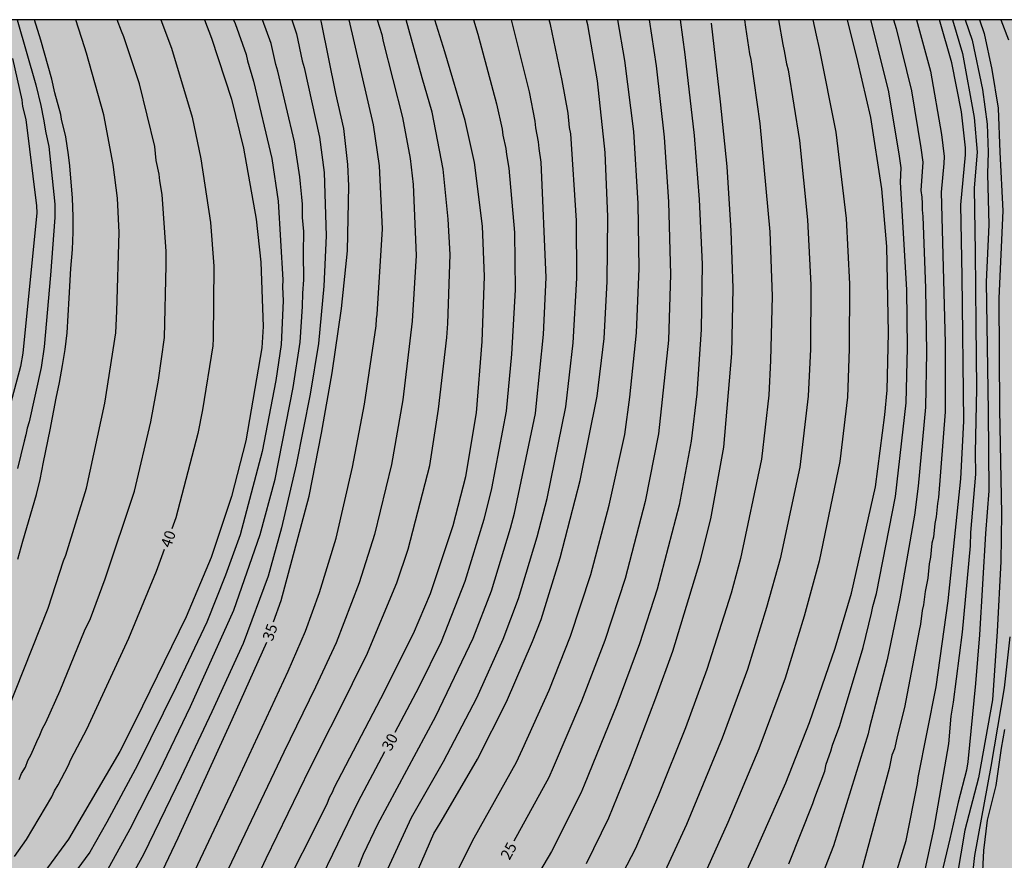
# Model space of a CAD drawing. Units: millimetres. Extents: x 583794 to 584146, y 4794790 to 4795040.
# Drawn here: x 583922 to 583990, y 4794982 to 4795040 of the extents above; entities that cross this region are included whole.
import ezdxf

# ---------------------------------------------------------------- set-up
doc = ezdxf.new("R2010")
doc.units = ezdxf.units.MM
for name, color, linetype in [('010106', 9, 'Continuous'), ('020104', 34, 'Continuous'), ('020307', 24, 'Continuous'), ('990504', 63, 'Continuous')]:
    doc.layers.add(name, color=color, linetype=linetype)
doc.layers.add('020105', color=24, linetype='Continuous', lineweight=30)
doc.styles.add('ARIALI', font='ARIALI.TTF', dxfattribs={"height": 1})

msp = doc.modelspace()

# ---------------------------------------------------------------- hatches: boundary and pattern name
at = {"layer": '990504'}
h = msp.add_hatch(color=256, dxfattribs=at)
h.paths.add_polyline_path([(584006.945, 4795040.166), (583859.24, 4795040.169), (583863.099, 4795036.779), (583865.799, 4795034.039), (583867.189, 4795031.839), (583868.369, 4795029.049), (583869.609, 4795025.849), (583870.689, 4795022.149), (583872.269, 4795014.219), (583873.539, 4795009.989), (583875.488, 4795005.409), (583876.668, 4795001.37), (583875.118, 4794996.43), (583872.868, 4794994.3), (583870.508, 4794991.51), (583868.398, 4794988.87), (583866.438, 4794987.09), (583865.178, 4794986.86), (583863.238, 4794987.7), (583858.949, 4794991.76), (583857.319, 4794994.16), (583855.029, 4794997.87), (583853.609, 4795001.04), (583848.379, 4795007.97), (583845.509, 4795013.01), (583842.79, 4795017.68), (583839.8, 4795020.18), (583837.91, 4795020.36), (583835.9, 4795019.01), (583834.28, 4795016.6), (583833.14, 4795014.33), (583830.55, 4795007.03), (583829.94, 4795003.63), (583829.9, 4794999.701), (583828.45, 4794996.321), (583826.16, 4794993.761), (583823.31, 4794991.221), (583821.06, 4794989.391), (583818.57, 4794987.181), (583816.66, 4794984.141), (583815.45, 4794980.701), (583813.53, 4794976.452), (583810.23, 4794971.632), (583807.27, 4794966.512), (583805.899, 4794960.162), (583806.249, 4794955.302), (583807.369, 4794950.582), (583809.559, 4794946.393), (583812.309, 4794943.503), (583815.099, 4794941.143), (583817.689, 4794938.403), (583818.929, 4794934.893), (583816.748, 4794930.353), (583814.558, 4794925.423), (583814.738, 4794922.163), (583816.128, 4794920.163), (583817.868, 4794920.293), (583820.798, 4794921.873), (583824.688, 4794923.823), (583827.188, 4794924.723), (583833.398, 4794925.153), (583837.718, 4794924.533), (583840.718, 4794923.393), (583844.767, 4794920.243), (583854.047, 4794914.043), (583861.917, 4794908.883), (583866.306, 4794901.973), (583871.626, 4794895.503), (583877.436, 4794892.333), (583883.056, 4794889.973), (583894.865, 4794886.202), (583903.735, 4794882.292), (583910.105, 4794878.182), (583916.484, 4794874.652), (583920.414, 4794872.792), (583924.294, 4794869.802), (583925.044, 4794868.622), (583926.554, 4794864.642), (583927.654, 4794859.262), (583927.344, 4794858.033), (583927.274, 4794857.603), (583927.234, 4794857.033), (583927.254, 4794856.583), (583927.424, 4794855.913), (583928.434, 4794853.603), (583928.674, 4794852.903), (583928.654, 4794852.783), (583928.184, 4794852.293), (583927.904, 4794851.783), (583927.494, 4794850.433), (583927.384, 4794849.843), (583927.474, 4794848.053), (583927.394, 4794847.173), (583927.404, 4794846.363), (583927.444, 4794845.723), (583927.613, 4794844.903), (583927.653, 4794844.243), (583927.733, 4794843.873), (583927.883, 4794843.533), (583928.113, 4794843.253), (583928.413, 4794843.013), (583929.093, 4794842.713), (583929.683, 4794842.513), (583930.723, 4794842.333), (583931.833, 4794842.293), (583932.933, 4794842.373), (583933.283, 4794842.433), (583934.283, 4794842.823), (583936.393, 4794843.903), (583936.913, 4794843.933), (583937.893, 4794843.373), (583938.543, 4794843.053), (583939.053, 4794842.913), (583939.643, 4794842.873), (583939.943, 4794842.903), (583940.583, 4794843.083), (583941.183, 4794843.363), (583941.773, 4794843.673), (583943.063, 4794844.453), (583943.653, 4794844.683), (583943.923, 4794844.663), (583945.083, 4794844.073), (583946.183, 4794843.683), (583946.563, 4794843.603), (583947.303, 4794843.553), (583948.433, 4794843.622), (583949.503, 4794843.852), (583950.463, 4794844.242), (583951.333, 4794844.712), (583952.943, 4794845.682), (583954.163, 4794846.222), (583954.973, 4794846.632), (583956.543, 4794847.512), (583956.943, 4794847.582), (583957.253, 4794847.542), (583957.593, 4794847.432), (583958.113, 4794847.152), (583958.513, 4794846.792), (583959.213, 4794846.032), (583959.973, 4794845.292), (583960.543, 4794844.852), (583962.022, 4794843.872), (583962.802, 4794843.432), (583963.602, 4794843.202), (583964.122, 4794843.132), (583964.602, 4794843.142), (583965.042, 4794843.292), (583965.592, 4794843.592), (583965.992, 4794843.752), (583966.372, 4794843.762), (583966.582, 4794843.722), (583966.832, 4794843.622), (583967.932, 4794842.992), (583970.662, 4794841.602), (583970.772, 4794841.502), (583970.802, 4794841.402), (583970.692, 4794840.512), (583970.722, 4794840.032), (583970.802, 4794839.632), (583970.972, 4794839.222), (583971.232, 4794838.822), (583971.802, 4794838.222), (583972.502, 4794837.722), (583973.052, 4794837.432), (583973.642, 4794837.242), (583974.292, 4794837.142), (583974.612, 4794837.132), (583975.762, 4794837.222), (583976.642, 4794837.382), (583976.912, 4794837.392), (583977.782, 4794836.402), (583978.172, 4794836.012), (583978.662, 4794835.682), (583979.212, 4794835.432), (583980.162, 4794835.182), (583980.832, 4794835.122), (583981.512, 4794835.132), (583982.642, 4794835.262), (583983.672, 4794835.532), (583984.642, 4794836.012), (583986.552, 4794834.042), (583987.812, 4794832.972), (583988.531, 4794832.472), (583990.051, 4794831.632), (583990.751, 4794831.322), (583991.781, 4794830.972), (583992.411, 4794830.802), (583993.581, 4794830.532), (583994.011, 4794830.492), (583993.961, 4794829.842), (583994.011, 4794829.472), (583994.291, 4794828.792), (583994.741, 4794827.992), (583995.091, 4794827.472), (583995.311, 4794827.222), (583996.161, 4794826.512), (583996.811, 4794826.072), (583998.301, 4794825.342), (583999.051, 4794825.072), (583999.811, 4794824.862), (584000.931, 4794824.662), (584001.981, 4794824.552), (584003.371, 4794824.472), (584004.051, 4794824.502), (584003.941, 4794824.382), (584003.901, 4794824.262), (584003.711, 4794823.472), (584003.691, 4794823.222), (584003.741, 4794822.702), (584003.981, 4794821.712), (584005.051, 4794819.012), (584005.161, 4794818.642), (584005.221, 4794818.182), (584005.151, 4794817.912), (584004.721, 4794817.252), (584004.461, 4794816.712), (584004.341, 4794816.402), (584004.151, 4794815.682), (584004.021, 4794814.972), (584003.931, 4794813.972), (584003.971, 4794813.332), (584004.111, 4794812.682), (584004.361, 4794812.092), (584004.691, 4794811.492), (584006.031, 4794809.512), (584006.76, 4794808.552), (584007.52, 4794807.652), (584008.18, 4794806.992), (584008.75, 4794806.492), (584008.88, 4794806.322), (584008.86, 4794806.222), (584008.6, 4794805.962), (584008.35, 4794805.602), (584008.14, 4794805.132), (584008.06, 4794804.852), (584007.97, 4794804.242), (584007.94, 4794803.542), (584008.01, 4794802.832), (584008.3, 4794801.802), (584008.74, 4794800.752), (584009.24, 4794799.762), (584009.63, 4794799.202), (584010.06, 4794798.712), (584010.58, 4794798.342), (584011.15, 4794798.042), (584011.77, 4794797.832), (584012.43, 4794797.682), (584013.16, 4794797.602), (584013.88, 4794797.582), (584014.9, 4794797.612), (584015.9, 4794797.722), (584017.18, 4794798.012), (584018.14, 4794798.332), (584018.75, 4794798.602), (584019.33, 4794798.932), (584020.12, 4794799.502), (584020.34, 4794799.682), (584020.68, 4794800.052), (584021.06, 4794800.642), (584021.27, 4794800.762), (584021.73, 4794800.762), (584022.23, 4794800.662), (584022.86, 4794800.472), (584023.62, 4794800.352), (584024.43, 4794800.322), (584025.22, 4794800.362), (584025.99, 4794800.502), (584027.53, 4794800.972), (584028.71, 4794801.432), (584029.46, 4794801.822), (584030.15, 4794802.262), (584031.05, 4794803.012), (584032.85, 4794804.892), (584033.24, 4794805.402), (584033.4, 4794805.662), (584033.63, 4794806.172), (584033.73, 4794806.642), (584033.75, 4794807.292), (584033.68, 4794808.422), (584033.69, 4794808.512), (584033.75, 4794808.592), (584033.96, 4794808.722), (584035.02, 4794809.072), (584035.26, 4794809.182), (584035.48, 4794809.342), (584035.91, 4794809.712), (584036.87, 4794810.682), (584038.44, 4794812.081), (584039.33, 4794812.841), (584039.65, 4794813.091), (584039.87, 4794813.211), (584040.04, 4794813.221), (584040.16, 4794813.151), (584041.43, 4794812.181), (584042.3, 4794811.701), (584042.909, 4794811.471), (584043.509, 4794811.381), (584044.109, 4794811.391), (584044.389, 4794811.451), (584044.669, 4794811.531), (584045.159, 4794811.761), (584046.249, 4794812.551), (584047.679, 4794813.791), (584048.179, 4794814.091), (584048.639, 4794814.221), (584049.219, 4794814.251), (584049.679, 4794814.181), (584050.289, 4794814.011), (584052.379, 4794813.151), (584052.779, 4794813.011), (584053.579, 4794812.821), (584053.979, 4794812.761), (584054.369, 4794812.761), (584055.119, 4794812.801), (584055.789, 4794812.921), (584056.389, 4794813.091), (584056.959, 4794813.321), (584058.349, 4794814.091), (584059.489, 4794814.931), (584059.909, 4794815.381), (584060.079, 4794815.671), (584060.169, 4794815.741), (584060.379, 4794815.721), (584060.929, 4794815.571), (584062.049, 4794815.111), (584062.359, 4794815.031), (584062.959, 4794814.961), (584063.619, 4794815.001), (584064.299, 4794815.171), (584064.639, 4794815.301), (584067.229, 4794816.591), (584068.089, 4794817.091), (584068.619, 4794817.491), (584069.629, 4794818.431), (584070.269, 4794819.161), (584070.589, 4794819.641), (584070.799, 4794820.141), (584070.889, 4794820.411), (584070.979, 4794821.24), (584070.899, 4794822.97), (584070.779, 4794823.9), (584070.519, 4794824.8), (584070.179, 4794825.63), (584069.769, 4794826.36), (584069.209, 4794827.01), (584068.229, 4794827.89), (584067.399, 4794828.47), (584066.929, 4794828.67), (584066.229, 4794828.88), (584065.709, 4794829), (584065.159, 4794829.05), (584064.609, 4794829.01), (584064.059, 4794828.91), (584063.559, 4794828.74), (584062.559, 4794828.16), (584061.429, 4794827.251), (584060.589, 4794826.361), (584060.349, 4794825.931), (584060.329, 4794825.781), (584060.289, 4794825.761), (584059.339, 4794827.221), (584058.779, 4794827.871), (584057.999, 4794829.001), (584057.609, 4794829.431), (584056.83, 4794829.961), (584054.68, 4794830.971), (584053.09, 4794831.821), (584052.61, 4794831.931), (584052.1, 4794831.921), (584052.06, 4794832.121), (584052.01, 4794833.241), (584051.78, 4794834.221), (584051.53, 4794834.931), (584050.89, 4794836.45), (584050.52, 4794837.2), (584050.13, 4794837.84), (584049.33, 4794838.93), (584048.66, 4794839.61), (584048.19, 4794839.97), (584047.47, 4794840.37), (584047.01, 4794840.53), (584046.46, 4794840.6), (584046.13, 4794840.57), (584046.05, 4794840.51), (584046, 4794841.16), (584045.85, 4794841.65), (584045.72, 4794841.89), (584044.66, 4794843.22), (584043.47, 4794844.86), (584042.74, 4794845.75), (584042.23, 4794846.29), (584041.51, 4794846.9), (584040.65, 4794847.36), (584040.22, 4794847.5), (584040, 4794847.51), (584039.86, 4794850.16), (584039.72, 4794851.29), (584039.4, 4794852.47), (584038.961, 4794853.55), (584038.621, 4794854.22), (584038.211, 4794854.89), (584037.731, 4794855.55), (584037.211, 4794856.21), (584036.361, 4794857.18), (584035.281, 4794858.33), (584034.121, 4794859.47), (584033.771, 4794859.74), (584033.461, 4794859.91), (584033.291, 4794863.24), (584033.131, 4794864.18), (584032.921, 4794864.65), (584032.631, 4794865.1), (584031.721, 4794866.21), (584031.431, 4794866.5), (584031.401, 4794866.59), (584031.391, 4794866.75), (584031.431, 4794866.89), (584031.771, 4794867.79), (584032.031, 4794869.03), (584032.261, 4794870.51), (584032.291, 4794871.22), (584032.161, 4794871.95), (584031.891, 4794872.72), (584031.361, 4794873.83), (584030.801, 4794874.84), (584030.341, 4794875.43), (584029.781, 4794875.97), (584028.841, 4794876.63), (584028.181, 4794876.97), (584027.181, 4794877.37), (584026.291, 4794877.55), (584025.511, 4794877.53), (584025.251, 4794877.46), (584025.181, 4794877.39), (584025.151, 4794877.82), (584025.021, 4794878.3), (584024.791, 4794878.93), (584024.481, 4794879.58), (584023.592, 4794880.92), (584022.772, 4794881.9), (584022.232, 4794882.42), (584021.332, 4794883.13), (584019.352, 4794884.4), (584018.022, 4794885.33), (584017.612, 4794885.72), (584017.522, 4794886.05), (584017.552, 4794886.53), (584017.592, 4794886.8), (584018.142, 4794888.55), (584018.192, 4794889.14), (584018.172, 4794889.7), (584017.972, 4794890.55), (584017.302, 4794892.38), (584017.192, 4794892.78), (584017.142, 4794893.41), (584017.262, 4794893.49), (584017.962, 4794893.66), (584018.802, 4794893.96), (584019.722, 4794894.41), (584020.512, 4794895.039), (584021.012, 4794895.549), (584021.492, 4794896.139), (584021.922, 4794896.799), (584022.092, 4794897.129), (584022.242, 4794897.469), (584022.432, 4794898.149), (584022.502, 4794898.489), (584022.552, 4794899.209), (584022.522, 4794899.899), (584022.432, 4794900.509), (584022.272, 4794901.099), (584022.022, 4794901.649), (584021.542, 4794902.429), (584020.992, 4794903.119), (584020.522, 4794903.509), (584019.732, 4794904.049), (584018.892, 4794904.599), (584018.302, 4794904.909), (584017.682, 4794905.119), (584016.972, 4794905.239), (584016.252, 4794905.279), (584015.552, 4794905.209), (584014.932, 4794904.989), (584014.392, 4794904.679), (584013.932, 4794904.349), (584013.482, 4794903.959), (584013.292, 4794903.869), (584013.242, 4794904.659), (584013.112, 4794905.219), (584013.002, 4794905.549), (584012.662, 4794906.249), (584012.242, 4794906.849), (584011.982, 4794907.139), (584010.622, 4794908.429), (584009.563, 4794909.629), (584008.943, 4794910.599), (584008.603, 4794911.299), (584008.543, 4794911.759), (584008.803, 4794912.799), (584009.053, 4794913.359), (584009.993, 4794914.779), (584010.433, 4794915.589), (584010.653, 4794916.169), (584010.863, 4794917.099), (584010.913, 4794917.659), (584010.873, 4794918.219), (584010.313, 4794920.529), (584010.313, 4794920.679), (584010.493, 4794920.849), (584011.103, 4794921.179), (584011.543, 4794921.569), (584011.993, 4794922.099), (584012.433, 4794922.719), (584012.833, 4794923.469), (584013.303, 4794924.619), (584013.503, 4794925.289), (584013.603, 4794925.929), (584013.593, 4794926.909), (584013.493, 4794927.889), (584013.263, 4794928.869), (584012.913, 4794929.789), (584012.403, 4794930.609), (584011.783, 4794931.419), (584010.733, 4794932.599), (584009.363, 4794934.009), (584009.223, 4794934.239), (584009.313, 4794934.359), (584009.433, 4794934.429), (584010.603, 4794934.919), (584011.713, 4794935.539), (584012.233, 4794935.929), (584012.473, 4794936.168), (584012.663, 4794936.428), (584013.103, 4794937.368), (584013.213, 4794937.678), (584013.423, 4794938.548), (584013.493, 4794939.658), (584013.473, 4794940.208), (584013.403, 4794940.738), (584013.253, 4794941.208), (584013.013, 4794941.648), (584012.333, 4794942.458), (584011.653, 4794943.118), (584011.153, 4794943.538), (584010.763, 4794943.748), (584009.493, 4794944.148), (584009.053, 4794944.238), (584008.363, 4794944.278), (584006.143, 4794944.138), (584005.413, 4794943.948), (584003.983, 4794943.298), (584003.483, 4794943.148), (584003.353, 4794943.138), (584003.313, 4794943.178), (584003.303, 4794943.548), (584003.383, 4794944.178), (584003.303, 4794944.718), (584003.084, 4794945.028), (584002.434, 4794945.678), (584002.214, 4794945.968), (584003.034, 4794946.798), (584003.284, 4794947.198), (584003.374, 4794947.418), (584003.554, 4794948.178), (584003.584, 4794949.078), (584003.544, 4794949.918), (584003.434, 4794950.408), (584003.164, 4794951.078), (584002.834, 4794951.598), (584002.414, 4794952.028), (584002.264, 4794954.348), (584002.414, 4794958.538), (584002.194, 4794962.088), (584001.664, 4794964.928), (584000.904, 4794966.628), (583999.134, 4794968.008), (583997.334, 4794965.838), (583994.794, 4794958.698), (583992.964, 4794955.238), (583990.984, 4794952.248), (583990.984, 4794952.198), (583990.374, 4794951.779), (583990.044, 4794951.469), (583989.524, 4794950.799), (583989.094, 4794949.969), (583988.814, 4794949.049), (583988.654, 4794948.109), (583988.614, 4794947.509), (583988.634, 4794946.929), (583988.664, 4794946.359), (583988.764, 4794945.819), (583988.924, 4794945.299), (583989.184, 4794944.799), (583989.314, 4794944.579), (583990.214, 4794943.579), (583990.344, 4794943.389), (583990.644, 4794942.889), (583990.804, 4794942.349), (583990.834, 4794941.619), (583990.764, 4794941.279), (583990.584, 4794940.969), (583990.084, 4794940.369), (583989.984, 4794940.149), (583989.874, 4794939.679), (583989.854, 4794938.899), (583989.944, 4794937.069), (583990.054, 4794935.319), (583990.154, 4794934.379), (583990.104, 4794934.279), (583989.934, 4794934.219), (583988.934, 4794934.179), (583988.354, 4794934.069), (583988.054, 4794933.929), (583987.554, 4794933.569), (583987.174, 4794933.069), (583986.744, 4794932.199), (583986.434, 4794931.259), (583985.984, 4794929.579), (583985.974, 4794929.339), (583985.564, 4794929.299), (583985.044, 4794929.359), (583983.934, 4794929.399), (583982.934, 4794929.319), (583982.284, 4794929.169), (583981.054, 4794928.649), (583980.18, 4794928.061), (583979.393, 4794927.331), (583978.56, 4794926.255), (583977.773, 4794924.924), (583977.61, 4794924.811), (583977.424, 4794924.857), (583977.179, 4794925.101), (583976.284, 4794926.279), (583975.01, 4794927.815), (583972.813, 4794929.983), (583972.283, 4794930.46), (583971.501, 4794931.012), (583970.679, 4794931.417), (583970.363, 4794931.497), (583970.203, 4794931.488), (583970.438, 4794932.206), (583970.519, 4794932.786), (583970.504, 4794933.995), (583970.286, 4794935.249), (583969.932, 4794936.344), (583969.778, 4794936.688), (583969.408, 4794937.326), (583968.577, 4794938.5), (583967.777, 4794939.403), (583967.442, 4794939.69), (583967.094, 4794939.912), (583967.006, 4794940.06), (583967.004, 4794940.252), (583967.045, 4794940.374), (583968.509, 4794943.014), (583968.919, 4794943.901), (583969.121, 4794944.481), (583969.324, 4794945.348), (583969.416, 4794946.042), (583969.438, 4794946.54), (583969.63, 4794946.534), (583970.966, 4794946.268), (583971.579, 4794946.196), (583972.498, 4794946.228), (583973.153, 4794946.422), (583973.784, 4794946.776), (583974.069, 4794946.991), (583975.094, 4794947.902), (583975.518, 4794948.373), (583975.682, 4794948.614), (583976.061, 4794949.322), (583976.223, 4794949.747), (583976.261, 4794949.95), (583976.214, 4794950.989), (583977.557, 4794950.586), (583978.097, 4794950.527), (583978.64, 4794950.555), (583978.909, 4794950.625), (583979.464, 4794950.887), (583980.053, 4794951.262), (583981.274, 4794952.139), (583981.794, 4794952.589), (583982.404, 4794953.259), (583982.764, 4794953.789), (583982.914, 4794954.149), (583985.424, 4794956.318), (583989.374, 4794960.888), (583990.104, 4794962.208), (583990.554, 4794963.118), (583991.494, 4794966.158), (583991.894, 4794967.128), (583992.554, 4794969.198), (583992.774, 4794970.318), (583993.094, 4794971.298), (583993.774, 4794974.538), (583993.934, 4794976.608), (583994.085, 4794980.758), (583994.215, 4794982.918), (583994.645, 4794984.917), (583994.995, 4794985.927), (583996.345, 4794988.717), (583996.835, 4794990.757), (583996.965, 4794991.927), (583997.435, 4794994.097), (583997.695, 4794996.197), (583997.755, 4794998.587), (583997.745, 4795003.247), (583997.815, 4795005.887), (583997.925, 4795008.667), (583998.135, 4795011.697), (583998.465, 4795015.077), (583999.145, 4795018.566), (583999.935, 4795022.116), (584001.005, 4795025.776), (584002.035, 4795027.716), (584005.135, 4795032.256), (584005.795, 4795033.526), (584006.295, 4795034.776), (584006.915, 4795037.426), (584007.055, 4795038.676)])
h.paths.add_polyline_path([(583932.118, 4794913.796), (583932.134, 4794913.336), (583932.064, 4794913.14), (583931.923, 4794912.916), (583931.396, 4794912.432), (583930.836, 4794912.114), (583929.986, 4794911.822), (583928.613, 4794911.565), (583926.633, 4794910.989), (583926.133, 4794910.899), (583925.55, 4794910.86), (583926.353, 4794910.365), (583928.112, 4794909.673), (583928.662, 4794909.421), (583929.159, 4794909.103), (583929.603, 4794908.741), (583929.993, 4794908.329), (583930.157, 4794908.097), (583930.424, 4794907.583), (583930.652, 4794906.761), (583930.705, 4794906.043), (583931.281, 4794906.218), (583931.935, 4794906.268), (583932.803, 4794906.217), (583933.45, 4794906.099), (583934.133, 4794905.902), (583934.731, 4794905.661), (583935.398, 4794905.312), (583936.022, 4794904.88), (583936.331, 4794904.632), (583936.896, 4794904.077), (583939.094, 4794901.42), (583939.268, 4794901.157), (583939.519, 4794900.649), (583939.786, 4794899.686), (583940.009, 4794899.241), (583940.049, 4794899.243), (583940.104, 4794899.422), (583940.225, 4794899.549), (583940.624, 4794899.73), (583941.029, 4794899.799), (583941.552, 4794899.77), (583942.462, 4794899.522), (583943.094, 4794899.234), (583944.093, 4794898.67), (583944.741, 4794898.215), (583945.694, 4794897.464), (583946.619, 4794896.631), (583947.51, 4794895.669), (583948.05, 4794894.992), (583948.533, 4794894.336), (583949.351, 4794893.097), (583949.713, 4794892.628), (583950.209, 4794892.173), (583950.513, 4794892.037), (583951.032, 4794892.064), (583952.398, 4794892.448), (583953.382, 4794892.62), (583956.305, 4794892.789), (583957.01, 4794892.794), (583957.717, 4794892.743), (583958.421, 4794892.619), (583959.122, 4794892.392), (583959.788, 4794892.058), (583961.334, 4794891.146), (583962.329, 4794890.645), (583962.644, 4794890.438), (583962.893, 4794890.571), (583963.906, 4794891.425), (583964.327, 4794891.639), (583964.802, 4794891.752), (583965.074, 4794891.767), (583965.626, 4794891.771), (583966.464, 4794891.687), (583966.759, 4794891.711), (583966.944, 4794891.841), (583967.051, 4794892.102), (583967.012, 4794893.919), (583967.132, 4794894.686), (583967.387, 4794895.469), (583967.842, 4794896.422), (583968.21, 4794897.042), (583968.614, 4794897.576), (583968.754, 4794897.671), (583968.873, 4794897.685), (583969.184, 4794898.326), (583969.814, 4794899.152), (583970.251, 4794899.519), (583970.515, 4794899.677), (583971.116, 4794899.973), (583971.77, 4794900.184), (583972.406, 4794900.289), (583974.857, 4794900.441), (583975.108, 4794900.535), (583975.168, 4794900.618), (583975.12, 4794901.392), (583974.982, 4794901.874), (583974.608, 4794902.447), (583974.037, 4794903.09), (583973.575, 4794903.507), (583973.053, 4794903.84), (583972.416, 4794904.071), (583971.68, 4794904.216), (583970.9, 4794904.272), (583969.789, 4794904.221), (583969.064, 4794904.143), (583968.359, 4794903.994), (583966.239, 4794903.338), (583965.135, 4794903.152), (583964.007, 4794903.117), (583962.93, 4794903.189), (583962.311, 4794903.389), (583961.613, 4794903.857), (583961.201, 4794904.228), (583961.011, 4794904.49), (583960.489, 4794904.36), (583959.3, 4794903.809), (583958.679, 4794903.592), (583958.03, 4794903.446), (583956.984, 4794903.367), (583955.909, 4794903.407), (583954.851, 4794903.56), (583953.774, 4794903.792), (583952.746, 4794904.138), (583951.862, 4794904.653), (583951.162, 4794905.177), (583950.767, 4794905.525), (583949.782, 4794906.586), (583949.531, 4794906.95), (583949.332, 4794907.372), (583949.212, 4794907.83), (583949.179, 4794908.309), (583949.2, 4794908.831), (583949.278, 4794909.332), (583949.506, 4794910.025), (583950.205, 4794911.199), (583950.319, 4794911.477), (583950.363, 4794911.712), (583950.343, 4794911.935), (583950.29, 4794912.029), (583949.872, 4794912.359), (583949.552, 4794912.511), (583949.122, 4794912.6), (583948.801, 4794912.615), (583947.123, 4794912.543), (583946.629, 4794912.638), (583946.22, 4794912.793), (583945.629, 4794912.762), (583945.712, 4794912.471), (583944.91, 4794911.955), (583944.511, 4794911.774), (583943.804, 4794911.52), (583942.731, 4794911.208), (583942.159, 4794911.13), (583941.582, 4794911.123), (583941.032, 4794911.231), (583940.484, 4794911.45), (583939.207, 4794912.121), (583938.858, 4794912.351), (583938.507, 4794912.645), (583938.353, 4794912.516), (583937.705, 4794912.186), (583937.272, 4794912.051), (583936.487, 4794911.89), (583935.929, 4794911.845), (583935.064, 4794911.847), (583934.206, 4794912.003), (583933.683, 4794912.2), (583933.228, 4794912.472), (583933.036, 4794912.63), (583932.441, 4794913.272), (583932.183, 4794913.619)], flags=0)
h.paths.add_polyline_path([(583973.736, 4794887.278), (583973.6, 4794890.347), (583973.743, 4794890.218), (583974.32, 4794889.279), (583974.959, 4794888.407), (583975.187, 4794888.179), (583975.63, 4794887.834), (583976.002, 4794887.605), (583976.396, 4794887.425), (583977.012, 4794887.297), (583977.707, 4794887.342), (583978.418, 4794887.531), (583979.733, 4794887.96), (583979.964, 4794887.989), (583980.009, 4794887.438), (583980.105, 4794886.971), (583980.199, 4794886.703), (583980.517, 4794886.143), (583980.988, 4794885.559), (583981.557, 4794884.956), (583982.455, 4794884.162), (583983.383, 4794883.578), (583984.336, 4794883.123), (583985.502, 4794882.735), (583986.159, 4794882.577), (583986.642, 4794882.539), (583986.683, 4794882.525), (583986.686, 4794882.469), (583987.105, 4794882.411), (583987.639, 4794882.158), (583987.847, 4794882.017), (583988.277, 4794881.615), (583988.687, 4794881.124), (583989.471, 4794880.059), (583989.939, 4794879.523), (583990.478, 4794879.023), (583991.072, 4794878.549), (583992.437, 4794877.731), (583995.021, 4794876.569), (583996.391, 4794875.808), (583996.571, 4794874.664), (583996.723, 4794874.047), (583996.944, 4794873.353), (583997.237, 4794872.648), (583997.746, 4794871.649), (583998.139, 4794871.029), (583998.604, 4794870.412), (583999.107, 4794869.83), (583999.908, 4794869.071), (584000.736, 4794868.401), (584004.079, 4794866.525), (584007.481, 4794864.276), (584007.519, 4794864.174), (584007.499, 4794863.949), (584007.111, 4794863.087), (584006.9, 4794862.235), (584006.874, 4794861.657), (584006.907, 4794861.026), (584007.048, 4794860.016), (584007.281, 4794859.083), (584007.526, 4794858.543), (584007.978, 4794857.846), (584008.562, 4794857.235), (584009.291, 4794856.785), (584010.667, 4794856.216), (584012.226, 4794855.505), (584012.795, 4794855.198), (584013.334, 4794854.85), (584014.08, 4794854.224), (584014.763, 4794853.563), (584016.096, 4794852.135), (584016.712, 4794851.534), (584017.388, 4794851.017), (584017.52, 4794850.943), (584017.82, 4794850.879), (584017.754, 4794849.698), (584017.778, 4794848.93), (584017.925, 4794848.113), (584018.188, 4794847.366), (584018.568, 4794846.689), (584019.282, 4794845.749), (584020.059, 4794844.988), (584020.611, 4794844.552), (584021.175, 4794844.19), (584021.71, 4794843.913), (584022.558, 4794843.621), (584023.191, 4794843.478), (584024.162, 4794843.289), (584025.064, 4794843.184), (584025.961, 4794843.207), (584026.484, 4794843.306), (584026.732, 4794843.311), (584026.872, 4794843.246), (584027.338, 4794842.75), (584027.746, 4794842.467), (584028.235, 4794842.292), (584028.502, 4794842.242), (584029.096, 4794842.225), (584029.746, 4794842.356), (584030.068, 4794842.485), (584030.38, 4794842.645), (584030.968, 4794843.036), (584031.742, 4794843.718), (584033.052, 4794845.164), (584033.595, 4794845.626), (584033.935, 4794845.715), (584034.113, 4794845.693), (584034.45, 4794845.526), (584034.938, 4794845.079), (584035.907, 4794843.704), (584036.231, 4794843.336), (584036.566, 4794843.05), (584036.666, 4794842.83), (584036.752, 4794842.25), (584036.883, 4794840.062), (584037.297, 4794838.578), (584037.754, 4794837.36), (584037.997, 4794836.539), (584038.086, 4794836.071), (584038.149, 4794835.162), (584038.075, 4794835.054), (584037.509, 4794834.848), (584037.153, 4794834.757), (584035.952, 4794834.59), (584035.059, 4794834.215), (584034.133, 4794833.525), (584033.569, 4794832.975), (584032.846, 4794832.096), (584032.472, 4794831.451), (584032.203, 4794830.764), (584032.022, 4794829.786), (584032.047, 4794828.858), (584032.167, 4794828.255), (584032.382, 4794827.665), (584032.835, 4794826.816), (584033.372, 4794826.035), (584034.006, 4794825.259), (584033.287, 4794824.909), (584032.853, 4794824.63), (584032.485, 4794824.314), (584032.192, 4794823.946), (584031.983, 4794823.503), (584031.882, 4794822.985), (584031.861, 4794822.471), (584031.924, 4794821.273), (584031.853, 4794821.093), (584031.538, 4794820.98), (584031.363, 4794820.963), (584030.906, 4794820.979), (584030.63, 4794821.037), (584030.034, 4794821.262), (584028.376, 4794822.016), (584027.706, 4794822.269), (584027.008, 4794822.441), (584026.308, 4794822.492), (584025.671, 4794822.419), (584025.38, 4794822.324), (584024.872, 4794822.081), (584024.278, 4794821.641), (584023.708, 4794821.051), (584023.661, 4794822.866), (584023.569, 4794823.551), (584023.414, 4794824.223), (584022.949, 4794825.449), (584022.343, 4794826.619), (584021.955, 4794827.135), (584021.354, 4794827.744), (584020.489, 4794828.364), (584020.358, 4794828.589), (584020.365, 4794828.91), (584020.434, 4794829.114), (584021.185, 4794830.539), (584021.433, 4794831.153), (584021.591, 4794831.802), (584021.653, 4794832.454), (584021.584, 4794834.397), (584021.458, 4794835.569), (584021.334, 4794836.099), (584021.084, 4794836.598), (584020.919, 4794836.83), (584020.15, 4794837.599), (584019.95, 4794837.749), (584019.522, 4794837.974), (584019.092, 4794838.064), (584018.74, 4794838.054), (584018.307, 4794837.911), (584018.205, 4794838.947), (584018.015, 4794839.818), (584017.795, 4794840.343), (584017.498, 4794840.808), (584017.115, 4794841.253), (584015.953, 4794842.33), (584014.549, 4794843.289), (584014.188, 4794843.447), (584014.301, 4794843.573), (584014.329, 4794843.662), (584014.33, 4794843.943), (584014.212, 4794844.369), (584013.84, 4794845.183), (584013.621, 4794845.556), (584013.215, 4794846.112), (584012.303, 4794847.161), (584011.539, 4794847.826), (584010.599, 4794848.482), (584010.054, 4794848.798), (584009.729, 4794848.885), (584009.178, 4794849.321), (584008.688, 4794849.8), (584007.937, 4794850.369), (584007.486, 4794851.171), (584007.442, 4794851.713), (584007.3, 4794852.282), (584007.063, 4794852.983), (584006.812, 4794853.499), (584006.199, 4794854.34), (584004.932, 4794855.915), (584004.43, 4794856.474), (584003.924, 4794856.96), (584003.153, 4794857.601), (584002.397, 4794858.106), (584001.92, 4794858.345), (584001.487, 4794858.507), (584001.129, 4794858.608), (584000.629, 4794858.678), (584000.546, 4794859.491), (583999.938, 4794862.087), (583999.521, 4794863.475), (583999.116, 4794864.463), (583998.741, 4794865.044), (583997.514, 4794866.606), (583995.968, 4794868.431), (583995.412, 4794868.963), (583994.835, 4794869.414), (583993.925, 4794869.967), (583993.318, 4794870.239), (583992.74, 4794870.417), (583991.925, 4794870.527), (583991.165, 4794870.503), (583990.867, 4794870.383), (583990.794, 4794870.403), (583990.689, 4794870.574), (583989.85, 4794872.517), (583989.384, 4794873.31), (583988.307, 4794874.759), (583987.456, 4794875.708), (583986.286, 4794876.792), (583985.288, 4794877.509), (583982.385, 4794879.239), (583979.89, 4794880.527), (583979.784, 4794881.186), (583979.33, 4794882.043), (583978.972, 4794882.601), (583978.066, 4794883.691), (583977.517, 4794884.223), (583976.915, 4794884.721), (583975.97, 4794885.312), (583975.061, 4794885.705), (583974.216, 4794885.917), (583973.854, 4794885.946), (583973.303, 4794885.925), (583973.509, 4794886.272), (583973.622, 4794886.551)], flags=0)
h.paths.add_polyline_path([(583879.251, 4794942.769), (583879.166, 4794942.7), (583879.087, 4794942.383), (583878.531, 4794941.065), (583878.103, 4794939.592), (583877.954, 4794938.927), (583877.644, 4794937.053), (583877.65, 4794936.476), (583877.691, 4794936.302), (583877.793, 4794936.195), (583878.629, 4794935.686), (583879.297, 4794935.153), (583879.786, 4794934.698), (583880.412, 4794933.905), (583880.893, 4794932.993), (583881.119, 4794932.34), (583881.25, 4794931.682), (583881.301, 4794931.004), (583881.3, 4794930.267), (583881.178, 4794928.931), (583881.036, 4794928.58), (583880.711, 4794928.362), (583880.748, 4794928.268), (583881.673, 4794927.74), (583882.857, 4794927.153), (583883.454, 4794926.76), (583884, 4794926.276), (583885.045, 4794925.121), (583885.586, 4794924.588), (583886.145, 4794924.169), (583886.969, 4794923.723), (583887.138, 4794923.716), (583887.425, 4794923.892), (583889.21, 4794924.537), (583889.479, 4794924.599), (583890.373, 4794924.646), (583890.995, 4794924.566), (583891.288, 4794924.47), (583891.822, 4794924.217), (583893.628, 4794923.086), (583894.196, 4794922.635), (583895.338, 4794921.477), (583896.601, 4794921.536), (583897.3, 4794921.484), (583897.835, 4794921.368), (583898.423, 4794921.166), (583899.358, 4794920.743), (583900.335, 4794920.137), (583900.897, 4794919.654), (583901.136, 4794919.386), (583901.543, 4794918.79), (583901.837, 4794918.085), (583902.025, 4794917.39), (583902.099, 4794916.737), (583902.973, 4794917.191), (583903.397, 4794917.358), (583903.864, 4794917.462), (583904.664, 4794917.48), (583904.954, 4794917.447), (583906.502, 4794917.104), (583907.091, 4794917.03), (583907.73, 4794917.064), (583908.021, 4794917.159), (583908.055, 4794917.281), (583907.612, 4794923.595), (583907.502, 4794923.549), (583907.197, 4794923.268), (583906.834, 4794923.009), (583906.334, 4794922.767), (583906.042, 4794922.671), (583905.407, 4794922.566), (583904.751, 4794922.54), (583904.115, 4794922.61), (583903.806, 4794922.69), (583903.489, 4794922.778), (583902.555, 4794923.169), (583901.961, 4794923.507), (583901.403, 4794923.91), (583900.955, 4794924.359), (583900.507, 4794924.961), (583900.373, 4794925.218), (583900.326, 4794925.512), (583899.582, 4794925.489), (583897.067, 4794925.638), (583896.503, 4794925.704), (583895.976, 4794925.821), (583895.486, 4794925.987), (583894.808, 4794926.4), (583894.389, 4794926.755), (583893.671, 4794927.462), (583893.111, 4794927.906), (583893.059, 4794927.983), (583893.051, 4794928.127), (583892.994, 4794928.148), (583891.42, 4794928.065), (583891.115, 4794928.081), (583890.052, 4794928.33), (583889.374, 4794928.575), (583888.546, 4794928.644), (583888.513, 4794928.666), (583888.502, 4794928.866), (583888.37, 4794928.947), (583887.808, 4794928.805), (583887.096, 4794928.784), (583886.556, 4794928.852), (583885.962, 4794929.021), (583885.39, 4794929.271), (583884.642, 4794929.777), (583884.242, 4794930.221), (583884.085, 4794930.469), (583883.843, 4794930.961), (583883.774, 4794931.213), (583883.732, 4794932.004), (583883.827, 4794932.642), (583883.915, 4794932.943), (583884.039, 4794933.182), (583884.018, 4794933.277), (583883.841, 4794933.596), (583883.525, 4794933.98), (583882.406, 4794935.003), (583882.121, 4794935.389), (583882.038, 4794935.593), (583882.003, 4794935.799), (583882.021, 4794936.233), (583882.312, 4794937.554), (583882.315, 4794938.115), (583881.663, 4794938.169), (583880.95, 4794938.468), (583880.354, 4794938.837), (583879.985, 4794939.146), (583879.687, 4794939.491), (583879.506, 4794939.882), (583879.403, 4794940.317)], flags=0)

# ---------------------------------------------------------------- linework, layer by layer
at = {"layer": '010106', "flags": 128}
msp.add_lwpolyline([(584144.122, 4795040.163), (583794.131, 4795040.17)], dxfattribs=at)
at = {"layer": '020104', "flags": 128}
for points, elevation in [([(583937.121, 4795040.167), (583937.231, 4795039.899), (583937.984, 4795037.776), (583938.068, 4795037.353), (583938.498, 4795035.96), (583939.743, 4795030.632), (583940.178, 4795027.71), (583940.512, 4795022.3), (583940.493, 4795021.829), (583940.518, 4795020.863), (583940.382, 4795017.875), (583940.032, 4795015.387), (583939.088, 4795010.511), (583937.571, 4795004.808), (583936.563, 4795002.024), (583935.289, 4794998.802), (583933.18, 4794994.357), (583930.533, 4794988.981), (583928.43, 4794985.071), (583927.243, 4794983.003), (583920.553, 4794973.92)], 38), ([(583935.118, 4795040.167), (583935.598, 4795038.912), (583936.975, 4795034.707), (583937.803, 4795031.357), (583938.683, 4795026.48), (583938.99, 4795023.531), (583939.148, 4795019.097), (583939.072, 4795017.644), (583937.968, 4795011.247), (583936.979, 4795007.441), (583935.583, 4795003.24), (583933.872, 4794999.162), (583930.375, 4794991.999), (583929.313, 4794989.923), (583925.795, 4794983.901), (583924.35, 4794981.939), (583921.088, 4794978.184)], 39), ([(583921.627, 4794992.779), (583924.387, 4794999.759), (583925.437, 4795003.008), (583925.607, 4795003.408), (583927.027, 4795008.008), (583928.287, 4795013.838), (583929.047, 4795018.678), (583929.117, 4795020.148), (583929.267, 4795025.548), (583929.147, 4795027.908), (583928.857, 4795030.218), (583928.218, 4795033.638), (583927.028, 4795037.877), (583926.878, 4795038.297), (583926.291, 4795040.167)], 42), ([(583922.27, 4795040.167), (583923.538, 4795035.708), (583923.878, 4795034.278), (583924.068, 4795033.348), (583924.228, 4795032.408), (583924.428, 4795031.468), (583924.847, 4795027.508), (583924.847, 4795026.578), (583924.557, 4795022.618), (583924.127, 4795017.698), (583923.907, 4795016.288), (583923.087, 4795012.548), (583922.947, 4795012.118), (583922.867, 4795011.658), (583922.737, 4795011.238), (583922.287, 4795009.358)], 43.5), ([(583922.307, 4795003.129), (583922.647, 4795004.358), (583923.597, 4795007.568), (583923.837, 4795008.598), (583924.067, 4795009.788), (583924.537, 4795011.998), (583924.947, 4795014.178), (583925.167, 4795015.258), (583925.377, 4795016.418), (583925.557, 4795017.528), (583925.687, 4795018.678), (583925.837, 4795021.048), (583925.947, 4795023.088), (583926.057, 4795024.398), (583926.097, 4795025.588), (583926.097, 4795026.658), (583926.057, 4795027.918), (583925.888, 4795030.128), (583925.798, 4795030.898), (583925.608, 4795032.118), (583925.308, 4795033.348), (583925.258, 4795033.668), (583924.858, 4795035.158), (583924.638, 4795036.078), (583923.898, 4795038.757), (583923.446, 4795040.167)], 43), ([(583922.407, 4794987.989), (583922.567, 4794988.419), (583922.837, 4794988.839), (583922.997, 4794989.299), (583923.217, 4794989.719), (583923.607, 4794990.619), (583923.817, 4794991.049), (583924.007, 4794991.509), (583924.237, 4794991.909), (583925.217, 4794994.119), (583926.877, 4794998.209), (583927.287, 4794999.049), (583928.307, 4795001.778), (583930.317, 4795007.798), (583931.437, 4795012.568), (583931.967, 4795015.418), (583932.377, 4795018.358), (583932.497, 4795023.298), (583932.497, 4795024.248), (583932.227, 4795028.178), (583932.057, 4795029.108), (583932.017, 4795029.568), (583931.817, 4795030.508), (583931.717, 4795031.468), (583930.658, 4795035.757), (583929.598, 4795038.997), (583929.428, 4795039.377), (583929.139, 4795040.167)], 41), ([(583941.121, 4795040.167), (583941.45, 4795039.203), (583941.836, 4795037.337), (583941.962, 4795036.891), (583943.03, 4795032.103), (583943.336, 4795029.667), (583943.472, 4795025.322), (583943.328, 4795021.877), (583942.945, 4795017.936), (583942.392, 4795014.456), (583941.423, 4795009.613), (583940.416, 4795005.28), (583939.487, 4795001.968), (583937.772, 4794997.328), (583935.629, 4794992.646), (583933.527, 4794988.177), (583930.946, 4794982.839), (583927.405, 4794976.483)], 36), ([(583928.384, 4794981.613), (583930.029, 4794984.615), (583932.042, 4794988.579), (583934.165, 4794993.02), (583937.149, 4794999.638), (583938.958, 4795004.821), (583939.968, 4795008.625), (583941.212, 4795014.922), (583941.684, 4795018.025), (583941.863, 4795020.47), (583941.875, 4795021.39), (583941.952, 4795022.302), (583941.925, 4795024.159), (583941.953, 4795025.629), (583941.86, 4795026.587), (583941.847, 4795027.512), (583941.821, 4795027.974), (583941.707, 4795028.908), (583941.68, 4795029.384), (583941.3, 4795031.788), (583940.162, 4795036.645), (583940.029, 4795037.085), (583939.708, 4795038.532), (583939.116, 4795040.167)], 37), ([(583932.611, 4794977.796), (583937.296, 4794987.737), (583940.868, 4794995.443), (583942.063, 4794998.187), (583943.027, 4795000.841), (583944.167, 4795004.582), (583945.295, 4795009.437), (583946.116, 4795013.775), (583946.903, 4795019.143), (583946.936, 4795019.622), (583946.973, 4795019.917), (583947.359, 4795025.819), (583947.141, 4795030.132), (583946.731, 4795032.956), (583945.062, 4795040.167)], 34), ([(583935.787, 4794974.96), (583939.351, 4794982.566), (583942.388, 4794988.806), (583945.196, 4794994.379), (583945.374, 4794994.796), (583946.261, 4794996.51), (583948.336, 4795001.512), (583949.123, 4795003.824), (583950.589, 4795009.552), (583951.19, 4795013.423), (583951.778, 4795018.357), (583951.826, 4795019.31), (583951.998, 4795024.053), (583951.869, 4795026.469), (583951.524, 4795029.917), (583950.756, 4795033.81), (583950.072, 4795036.184), (583948.978, 4795040.167)], 32), ([(583946.981, 4795040.167), (583947.297, 4795039.156), (583947.388, 4795038.672), (583948.727, 4795033.444), (583949.247, 4795030.65), (583949.451, 4795028.858), (583949.65, 4795023.97), (583949.381, 4795019.466), (583948.749, 4795014.065), (583947.973, 4795009.636), (583946.807, 4795004.812), (583945.745, 4795001.511), (583944.178, 4794997.377), (583942.744, 4794994.347), (583940.577, 4794989.87), (583936.317, 4794980.922)], 33), ([(583940.176, 4794979.649), (583943.55, 4794986.329), (583943.721, 4794986.764), (583943.94, 4794987.175), (583944.041, 4794987.417), (583947.234, 4794993.573), (583949.487, 4794998.027), (583950.639, 4795000.771), (583952.202, 4795005.446), (583953.062, 4795008.804), (583953.802, 4795013.177), (583954.191, 4795018.076), (583954.36, 4795022.546), (583954.211, 4795025.988), (583953.659, 4795030.367), (583953.016, 4795033.24), (583951.629, 4795037.955), (583950.938, 4795040.167)], 31), ([(583945.682, 4794977.446), (583949.33, 4794985.399), (583951.541, 4794989.237), (583953.831, 4794993.615), (583955.631, 4794997.636), (583956.69, 4795000.417), (583957.966, 4795004.653), (583958.646, 4795007.299), (583959.932, 4795013.596), (583960.444, 4795017.974), (583960.701, 4795022.434), (583960.67, 4795026.376), (583960.283, 4795032.339), (583960.198, 4795032.772), (583960.103, 4795033.741), (583959.695, 4795035.998), (583958.884, 4795039.85), (583958.798, 4795040.167)], 28), ([(583945.704, 4794981.999), (583946.051, 4794982.875), (583947.031, 4794984.936), (583951.02, 4794992.36), (583953.575, 4794997.711), (583954.825, 4795000.956), (583956.141, 4795005.252), (583956.41, 4795006.285), (583957.848, 4795013.127), (583957.91, 4795013.615), (583958.407, 4795018.565), (583958.585, 4795022.467), (583958.237, 4795030.38), (583958.097, 4795031.335), (583958.058, 4795031.784), (583957.877, 4795032.737), (583957.832, 4795033.198), (583957.439, 4795035.22), (583956.202, 4795040.167)], 29), ([(583948.924, 4794979.795), (583950.884, 4794984.292), (583951.378, 4794985.113), (583953.872, 4794989.392), (583955.861, 4794993.339), (583957.645, 4794997.465), (583958.239, 4794998.995), (583959.545, 4795003.222), (583960.913, 4795008.527), (583962.09, 4795014.327), (583962.57, 4795018.273), (583962.783, 4795022.191), (583962.826, 4795026.633), (583962.649, 4795031.062), (583962.116, 4795035.969), (583961.439, 4795039.818), (583961.354, 4795040.167)], 27), ([(583951.399, 4794979.545), (583953.653, 4794983.998), (583956.557, 4794989.199), (583956.972, 4794990.082), (583958.804, 4794994.143), (583960.264, 4794997.843), (583961.648, 4795002.067), (583962.923, 4795006.826), (583963.98, 4795011.69), (583964.338, 4795014.258), (583964.782, 4795018.674), (583964.977, 4795023.093), (583964.908, 4795027.551), (583964.603, 4795032.499), (583963.999, 4795037.378), (583963.518, 4795040.167)], 26), ([(583967.793, 4795040.166), (583968.119, 4795037.77), (583968.752, 4795032.228), (583969.085, 4795027.834), (583969.293, 4795023.395), (583969.221, 4795018.902), (583968.926, 4795014.483), (583968.542, 4795011.234), (583967.721, 4795006.828), (583966.211, 4795001.058), (583965.007, 4794997.305), (583963.451, 4794993.136), (583961.204, 4794987.601), (583960.969, 4794987.066), (583958.952, 4794983.057), (583956.714, 4794979.261)], 24), ([(583972.196, 4795040.166), (583972.285, 4795039.664), (583972.552, 4795037.83), (583972.636, 4795037.432), (583973.27, 4795033.042), (583973.946, 4795025.6), (583974.1, 4795021.194), (583974.003, 4795016.76), (583973.887, 4795014.396), (583973.376, 4795009.999), (583971.937, 4795003.173), (583971.283, 4795000.783), (583969.625, 4794995.553), (583968.147, 4794991.558), (583966.301, 4794986.932), (583964.722, 4794983.272), (583962.673, 4794979.306)], 22), ([(583974.547, 4795040.166), (583974.839, 4795038.465), (583974.942, 4795038.033), (583975.085, 4795037.139), (583975.198, 4795036.718), (583975.99, 4795031.879), (583976.538, 4795026.43), (583976.758, 4795021.967), (583976.73, 4795017.549), (583976.587, 4795014.32), (583975.996, 4795009.451), (583974.665, 4795003.152), (583973.729, 4794999.81), (583972.402, 4794995.552), (583970.668, 4794990.834), (583968.231, 4794984.905), (583966.356, 4794980.843)], 21), ([(583971.013, 4794978.77), (583972.857, 4794982.798), (583975.036, 4794987.765), (583976.665, 4794991.905), (583978.435, 4794997.008), (583979.558, 4795000.803), (583981.2, 4795008.101), (583981.855, 4795013.041), (583982.007, 4795014.729), (583982.103, 4795018.673), (583981.983, 4795024.602), (583981.629, 4795028.563), (583980.879, 4795033.448), (583979.997, 4795037.293), (583979.285, 4795040.166)], 19), ([(583975.257, 4794982.203), (583976.907, 4794986.343), (583977.034, 4794986.76), (583977.718, 4794988.572), (583977.811, 4794989.049), (583978.142, 4794989.948), (583978.256, 4794990.362), (583978.763, 4794991.7), (583978.865, 4794992.095), (583980.353, 4794997.063), (583980.925, 4794999.415), (583981.016, 4794999.88), (583981.263, 4795000.779), (583982.575, 4795007.421), (583983.317, 4795013.864), (583983.398, 4795017.643), (583983.366, 4795021.629), (583982.925, 4795029.023), (583982.96, 4795029.989), (583982.827, 4795030.963), (583982.097, 4795035.322), (583980.878, 4795040.166)], 18), ([(583982.433, 4795040.166), (583982.615, 4795039.566), (583983.682, 4795035.279), (583984.326, 4795031.362), (583984.451, 4795030.387), (583984.31, 4795028.438), (583984.376, 4795027.98), (583984.415, 4795027.543), (583984.41, 4795027.117), (583984.455, 4795026.66), (583984.631, 4795021.737), (583984.713, 4795017.322), (583984.646, 4795013.559), (583984.135, 4795008.137), (583983.872, 4795006.158), (583982.872, 4795000.404), (583982.002, 4794996.208), (583980.786, 4794991.568), (583980.69, 4794991.127), (583978.312, 4794983.438), (583975.986, 4794977.47)], 17), ([(583984.021, 4795040.166), (583984.99, 4795036.628), (583985.746, 4795032.276), (583985.91, 4795030.788), (583985.904, 4795030.296), (583985.717, 4795028.334), (583985.992, 4795017.98), (583985.976, 4795013.254), (583985.52, 4795007.366), (583985.452, 4795006.944), (583985.367, 4795006.036), (583985.279, 4795005.567), (583985.177, 4795004.643), (583985.079, 4795004.232), (583984.978, 4795003.275), (583984.892, 4795002.806), (583984.791, 4795001.815), (583984.621, 4795000.904), (583984.503, 4794999.997), (583984.397, 4794999.608), (583984.304, 4794998.658), (583984.194, 4794998.223), (583983.279, 4794993.423), (583983.197, 4794992.934), (583982.707, 4794991.04), (583982.505, 4794990.115), (583982.336, 4794989.67), (583982.136, 4794988.746), (583980.287, 4794981.898)], 16), ([(583986.492, 4795040.166), (583987.176, 4795037.856), (583987.986, 4795033.466), (583988.186, 4795031.076), (583987.976, 4795028.626), (583988.056, 4795024.217), (583988.086, 4795019.257), (583988.135, 4795014.857), (583988.055, 4795010.427), (583988.065, 4795008.957), (583987.735, 4795004.967), (583987.695, 4795004.047), (583987.165, 4794998.107), (583986.525, 4794993.317), (583986.365, 4794992.357), (583986.225, 4794990.448), (583985.215, 4794984.648), (583984.595, 4794981.788)], 14), ([(583987.371, 4795040.166), (583987.846, 4795038.756), (583988.556, 4795035.386), (583988.876, 4795032.996), (583988.936, 4795031.076), (583988.886, 4795029.596), (583988.996, 4795026.076), (583988.806, 4795022.177), (583988.935, 4795013.277), (583988.975, 4795007.817), (583988.755, 4795004.887), (583988.335, 4794997.927), (583988.065, 4794994.587), (583987.545, 4794989.218), (583987.445, 4794988.648), (583986.885, 4794986.448), (583986.315, 4794983.918), (583985.385, 4794980.078)], 13), ([(583988.334, 4795040.166), (583988.656, 4795039.216), (583989.186, 4795036.756), (583989.616, 4795034.096), (583989.746, 4795031.076), (583989.946, 4795027.036), (583989.666, 4795021.047), (583989.725, 4795013.377), (583989.865, 4795006.257), (583989.805, 4795002.957), (583989.555, 4794998.157), (583989.235, 4794993.467), (583988.275, 4794988.108), (583987.345, 4794984.528), (583986.505, 4794979.638)], 12), ([(583989.813, 4795040.166), (583990.336, 4795038.796)], 11), ([(583961.352, 4794982.231), (583962.884, 4794985.369), (583964.377, 4794989.022), (583966.115, 4794993.604), (583967.295, 4794996.823), (583969.155, 4795002.998), (583969.894, 4795005.892), (583970.788, 4795010.81), (583971.334, 4795017.247), (583971.438, 4795021.726), (583971.292, 4795025.684), (583971.006, 4795030.092), (583970.567, 4795034.538), (583969.951, 4795039.922)], 23), ([(583921.938, 4795037.508), (583922.588, 4795034.678), (583922.638, 4795034.218), (583922.848, 4795033.328), (583923.598, 4795027.388), (583923.608, 4795026.918), (583922.647, 4795017.278), (583922.487, 4795016.348), (583921.747, 4795013.628)], 44), ([(583990.425, 4794997.797), (583990.045, 4794994.297), (583989.115, 4794988.897), (583987.995, 4794982.778), (583987.535, 4794978.678)], 11)]:
    msp.add_lwpolyline(points, dxfattribs=dict(at, elevation=elevation))
at = {"layer": '020105', "flags": 128}
for points, elevation in [([(583932.118, 4795040.167), (583932.857, 4795038.207), (583934.287, 4795033.487), (583934.877, 4795030.617), (583935.537, 4795026.238), (583935.757, 4795023.258), (583935.727, 4795018.278), (583935.687, 4795017.778), (583934.997, 4795013.388), (583934.677, 4795011.758), (583933.157, 4795005.968), (583932.887, 4795005.218)], 40), ([(583939.873, 4794998.82), (583940.389, 4795000.302), (583942.306, 4795007.456), (583943.164, 4795011.783), (583943.889, 4795015.921), (583944.545, 4795020.345), (583944.955, 4795024.289), (583945.047, 4795028.77), (583944.978, 4795030.231), (583944.683, 4795032.703), (583944.14, 4795035.11), (583943.166, 4795039.967), (583943.108, 4795040.167)], 35), ([(583953.598, 4795040.167), (583953.901, 4795039.174), (583955.177, 4795034.397), (583955.56, 4795032.655), (583955.613, 4795032.24), (583955.825, 4795031.315), (583955.868, 4795030.908), (583956.031, 4795029.983), (583956.409, 4795025.564), (583956.452, 4795021.627), (583956.206, 4795017.207), (583955.833, 4795013.295), (583954.844, 4795007.979), (583954.316, 4795005.85), (583953.002, 4795001.593), (583951.372, 4794997.457), (583949.837, 4794994.333), (583948.201, 4794991.236)], 30), ([(583965.652, 4795040.167), (583966.131, 4795037.006), (583966.694, 4795032.104), (583966.994, 4795027.654), (583967.117, 4795022.669), (583966.982, 4795018.173), (583966.307, 4795011.729), (583965.385, 4795007.081), (583964.011, 4795001.803), (583962.626, 4794997.543), (583961.025, 4794993.371), (583959.071, 4794988.819), (583958.763, 4794988.133), (583956.371, 4794983.755)], 25), ([(583976.9, 4795040.166), (583977.126, 4795039.1), (583977.341, 4795038.192), (583978.472, 4795032.455), (583979.181, 4795026.514), (583979.411, 4795022.043), (583979.402, 4795017.571), (583979.287, 4795014.244), (583978.755, 4795009.834), (583977.34, 4795002.99), (583976.307, 4794999.223), (583974.993, 4794994.956), (583973.189, 4794990.109), (583971.053, 4794985.046), (583968.809, 4794980.058), (583966.849, 4794976.031), (583966.142, 4794974.804)], 20), ([(583976.088, 4794965.705), (583976.658, 4794966.575), (583978.33, 4794969.884), (583979.852, 4794973.566), (583981.436, 4794977.707), (583983.32, 4794983.817), (583984.095, 4794987.718), (583984.135, 4794988.138), (583985.365, 4794994.367), (583986.195, 4795000.257), (583987.065, 4795008.637), (583987.275, 4795012.607), (583987.146, 4795022.527), (583987.066, 4795027.466), (583987.386, 4795030.886), (583987.386, 4795031.376), (583987.116, 4795033.836), (583986.436, 4795037.216), (583985.587, 4795040.166)], 15), ([(583922.087, 4794982.719), (583922.897, 4794983.869), (583924.637, 4794986.799), (583924.817, 4794987.219), (583925.087, 4794987.639), (583925.767, 4794988.929), (583925.947, 4794989.379), (583926.187, 4794989.799), (583926.397, 4794990.249), (583927.037, 4794991.449), (583929.937, 4794997.709), (583931.837, 4795002.298), (583932.387, 4795003.818)], 40), ([(583939.374, 4794997.413), (583937.006, 4794992.091), (583933.285, 4794983.983), (583931.363, 4794979.928), (583928.346, 4794974.255), (583926.976, 4794971.109), (583924.675, 4794966.75), (583921.484, 4794959.236), (583920.668, 4794955.358), (583920.634, 4794954.959), (583920.457, 4794953.801), (583920.338, 4794952.882), (583920.333, 4794952.444), (583920.356, 4794951.971), (583920.512, 4794950.792), (583921.07, 4794948.193), (583921.623, 4794945.922), (583921.782, 4794945.103), (583922.636, 4794942.913), (583923.82, 4794939.247)], 35), ([(583991.114, 4794966.538), (583989.384, 4794968.288), (583988.554, 4794969.548), (583988.374, 4794971.468), (583988.275, 4794973.828), (583988.375, 4794976.358), (583988.375, 4794978.368), (583988.555, 4794980.028), (583988.555, 4794981.248), (583988.645, 4794983.128), (583988.885, 4794985.218), (583989.485, 4794987.588), (583989.865, 4794990.157), (583990.095, 4794991.427)], 10), ([(583937.498, 4794937.239), (583934.738, 4794943.192), (583933.945, 4794945.167), (583933.331, 4794947.54), (583932.935, 4794949.597), (583932.802, 4794950.059), (583932.729, 4794950.467), (583932.703, 4794950.908), (583932.62, 4794951.3), (583932.572, 4794951.719), (583932.58, 4794952.183), (583932.41, 4794953.134), (583932.255, 4794954.297), (583932.438, 4794959.854), (583932.823, 4794961.256), (583933.012, 4794961.698), (583933.297, 4794962.099), (583935.105, 4794965.56), (583935.618, 4794966.396), (583937.307, 4794969.342), (583939.35, 4794973.331), (583941.497, 4794977.823), (583945.676, 4794986.47), (583947.504, 4794989.918)], 30)]:
    msp.add_lwpolyline(points, dxfattribs=dict(at, elevation=elevation))

# ---------------------------------------------------------------- texts
at = {"layer": '020307', "style": 'ARIALI'}
for s, rotation, p in [('40', 70.26877, (583932.797, 4795003.858, 39.999)), ('35', 70.79877, (583939.793, 4794997.449, 34.999)), ('30', 62.15477, (583947.917, 4794989.895, 29.999)), ('25', 61.34377, (583956.067, 4794982.417, 24.999))]:
    msp.add_text(s, height=0.75, rotation=rotation, dxfattribs=at).set_placement(p)

doc.saveas('drawing.dxf')
